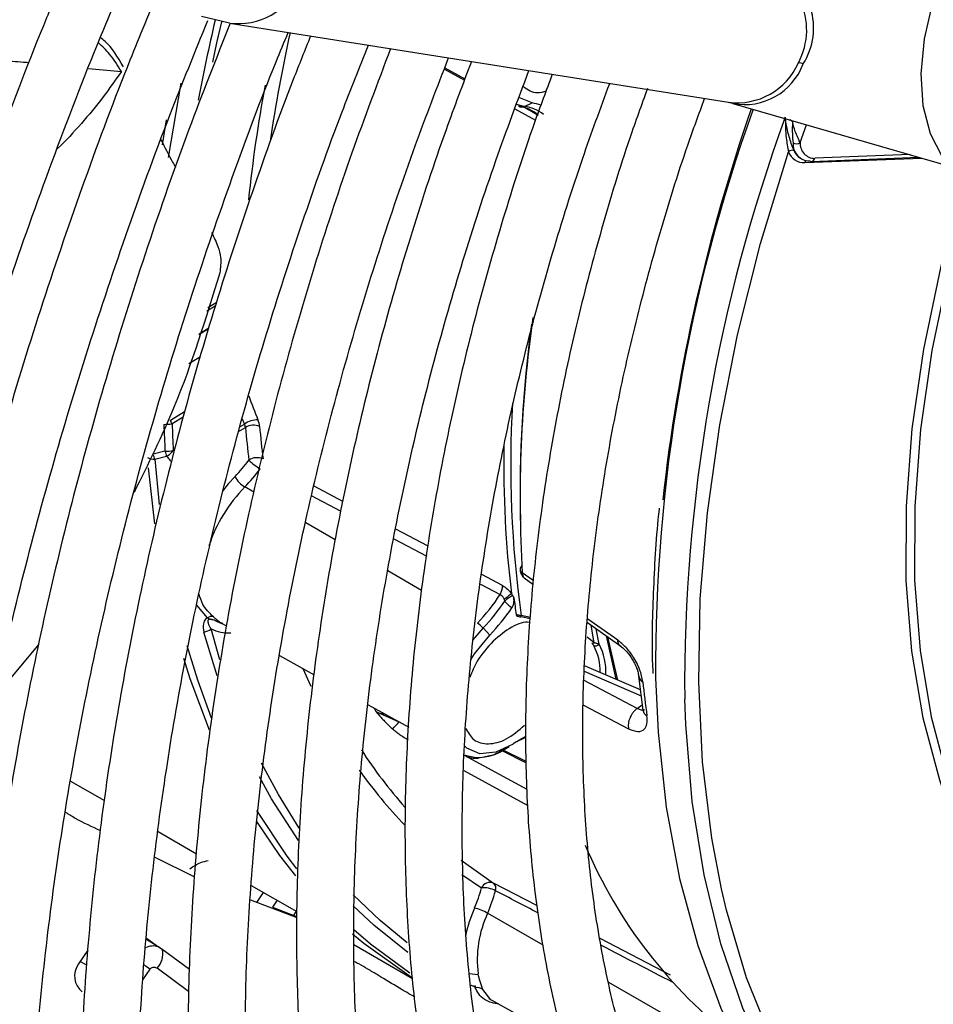
# Model space of a CAD drawing. Units: millimetres. Extents: x 5 to 414, y 3 to 291.
# Drawn here: x 182 to 183, y 36 to 38 of the extents above; entities that cross this region are included whole.
import ezdxf

# ---------------------------------------------------------------- set-up
doc = ezdxf.new("R2010")
doc.units = ezdxf.units.MM

msp = doc.modelspace()

# ---------------------------------------------------------------- linework, layer by layer
at = {"color": 7, "linetype": 'Continuous', "lineweight": 25}
for p, q in [((181.8232, 37.9382), (181.8689, 37.9269)), ((181.869, 37.9268), (182.6826, 37.7976)), ((182.2202, 37.8538), (182.253, 37.8356)), ((182.3503, 37.7908), (182.3624, 37.7964)), ((182.6825, 37.7977), (182.6892, 37.7959)), ((182.6897, 37.7958), (183.0432, 37.6935)), ((182.7999, 37.7317), (182.81, 37.761)), ((182.8006, 37.7056), (182.8018, 37.705)), ((182.818, 37.7011), (182.9934, 37.7079)), ((181.8349, 37.428), (181.8187, 37.4181)), ((181.7637, 37.2281), (181.7446, 37.2233)), ((181.7472, 37.2152), (181.7663, 37.2201)), ((181.7469, 37.1099), (181.7368, 37.201)), ((182.3495, 37.0215), (182.3637, 37.0115)), ((182.3441, 36.9587), (182.3598, 36.9551)), ((182.3599, 36.957), (182.3449, 36.9602)), ((181.8543, 36.949), (181.8573, 36.9474)), ((181.857, 36.947), (181.8645, 36.9428)), ((182.2826, 36.9398), (182.2934, 36.9282)), ((182.4529, 36.9485), (182.5074, 36.9099)), ((182.4717, 36.9134), (182.467, 36.9384)), ((182.4831, 36.9271), (182.4989, 36.8561)), ((182.4855, 36.9254), (182.5019, 36.8548)), ((181.5582, 36.9136), (181.4862, 36.8274)), ((181.9504, 36.895), (182.0071, 36.8635)), ((182.5391, 36.8387), (182.4479, 36.8782)), ((182.5363, 36.8613), (182.5431, 36.8058)), ((182.0951, 36.8146), (182.1612, 36.7779)), ((182.1455, 36.7864), (182.108, 36.803)), ((182.3171, 36.7418), (182.325, 36.7463)), ((182.3121, 36.7402), (182.3528, 36.7198)), ((181.6098, 36.69), (181.6652, 36.6581)), ((181.7526, 36.6076), (181.8153, 36.5714)), ((181.747, 36.5657), (181.8119, 36.5337)), ((182.2468, 36.5611), (182.2998, 36.5236)), ((181.9045, 36.5199), (181.9788, 36.477)), ((181.9031, 36.4961), (181.9785, 36.4675)), ((181.9786, 36.4683), (181.9396, 36.4836)), ((181.7553, 36.4182), (181.7334, 36.4314)), ((181.7492, 36.4219), (181.7336, 36.4334)), ((182.072, 36.4232), (182.1676, 36.368)), ((181.6378, 36.4143), (181.6226, 36.3917)), ((181.7598, 36.4148), (181.7526, 36.4194)), ((181.8038, 36.3827), (181.7586, 36.416)), ((182.2922, 36.335), (182.4144, 36.2671))]:
    msp.add_line(p, q, dxfattribs=at)
at = {"color": 8, "linetype": 'Continuous', "lineweight": 25}
for p, q in [((181.6388, 37.8528), (181.6926, 37.8478)), ((182.2194, 37.8518), (182.2521, 37.8334)), ((181.7895, 37.8288), (181.7687, 37.7077)), ((182.3345, 37.7871), (182.3679, 37.7684)), ((182.3368, 37.7945), (182.3503, 37.7908)), ((181.7595, 37.728), (181.7662, 37.7689)), ((182.7872, 37.7664), (182.7829, 37.7688)), ((182.8073, 37.6992), (182.9981, 37.7066)), ((182.979, 37.7121), (182.8236, 37.7061)), ((181.8457, 37.4651), (181.8318, 37.4567)), ((181.8472, 37.4702), (181.8336, 37.4619)), ((181.8193, 37.4199), (181.8354, 37.4297)), ((181.8217, 37.3824), (181.8026, 37.3708)), ((181.7725, 37.2787), (181.7958, 37.2929)), ((181.7932, 37.2838), (181.7752, 37.2729)), ((181.886, 37.2679), (181.8932, 37.2723)), ((181.8898, 37.2812), (181.8932, 37.2723)), ((181.8838, 37.2603), (181.8949, 37.267)), ((181.7472, 37.2152), (181.7544, 37.1412)), ((181.9085, 37.1612), (181.8938, 37.1699)), ((182.054, 37.1464), (182.0068, 37.1714)), ((182.0411, 37.0835), (181.9934, 37.1115)), ((182.193, 37.0731), (182.1401, 37.101)), ((182.1369, 37.0853), (182.1906, 37.0572)), ((182.1821, 37.0009), (182.127, 37.0332)), ((182.3644, 37.0174), (182.3465, 37.03)), ((182.3141, 37.0091), (182.2804, 37.0269)), ((182.2783, 37.0114), (182.3104, 36.9947)), ((181.8332, 36.9565), (181.8159, 36.9773)), ((182.5024, 36.9197), (182.4533, 36.9544)), ((181.8534, 36.8878), (181.8388, 36.9383)), ((182.2826, 36.9398), (182.2654, 36.92)), ((182.4637, 36.9158), (182.4586, 36.9444)), ((181.8487, 36.8617), (181.8273, 36.9332)), ((182.4637, 36.9158), (182.4523, 36.9247)), ((181.9886, 36.8738), (182.0017, 36.8446)), ((182.534, 36.8085), (182.4473, 36.8543)), ((182.4477, 36.8692), (182.5403, 36.8289)), ((182.4465, 36.8141), (182.52, 36.7754)), ((182.534, 36.8085), (182.5421, 36.8143)), ((182.1474, 36.7855), (182.1455, 36.7864)), ((182.3527, 36.7218), (182.3141, 36.7412)), ((182.3546, 36.6761), (182.2522, 36.732)), ((182.2511, 36.7074), (182.3557, 36.6503)), ((182.2477, 36.5377), (182.2799, 36.5158)), ((182.37, 36.4869), (182.2998, 36.5236)), ((181.9136, 36.4921), (181.9246, 36.5083)), ((181.9467, 36.4955), (181.9391, 36.4843)), ((181.9732, 36.4704), (181.978, 36.4775)), ((182.3808, 36.4225), (182.29, 36.4745)), ((182.5884, 36.3731), (182.4736, 36.433)), ((181.6253, 36.3958), (181.6356, 36.3901)), ((181.7392, 36.3831), (181.7273, 36.3656)), ((181.8023, 36.3468), (181.7511, 36.3845)), ((182.2601, 36.3763), (182.2747, 36.3746)), ((182.6718, 36.2557), (182.4875, 36.3613)), ((182.2954, 36.3333), (182.2824, 36.3499))]:
    msp.add_line(p, q, dxfattribs=at)
at = {"color": 7, "linetype": 'Continuous', "lineweight": 25, "flags": 128}
for points in [[(183.4393, 38.305), (183.4068, 38.318), (183.3664, 38.3221), (183.3224, 38.3152), (183.2763, 38.2976), (183.2295, 38.27), (183.1835, 38.2331), (183.1399, 38.1881), (183.1001, 38.1367), (183.0654, 38.0804), (183.0369, 38.021), (183.0155, 37.9606), (183.002, 37.901), (182.9968, 37.8442), (183, 37.7922), (183.0116, 37.7464), (183.0311, 37.7086), (183.058, 37.6798), (183.0727, 37.6699)], [(181.8418, 37.8632), (181.8485, 37.8943), (181.8563, 37.9286)], [(182.3624, 37.7964), (182.341, 37.8054), (182.3409, 37.8054)], [(182.6716, 36.5143), (182.6559, 36.5968), (182.6407, 36.7212), (182.6344, 36.8516), (182.6369, 36.9873), (182.6484, 37.1275), (182.6686, 37.2714), (182.6976, 37.4182), (182.735, 37.5669), (182.7808, 37.7168)], [(183.0684, 37.6725), (183.0651, 37.6618), (183.0285, 37.5272), (183.0007, 37.3945), (182.982, 37.2646), (182.9725, 37.1385), (182.9723, 37.0173), (182.9814, 36.9019), (182.9997, 36.7933), (183.027, 36.6922), (183.0314, 36.6791)], [(183.0807, 37.6652), (183.0786, 37.6583), (183.0422, 37.5246), (183.0146, 37.3926), (182.9961, 37.2635), (182.9866, 37.1382), (182.9864, 37.0177), (182.9954, 36.903), (183.0136, 36.795), (183.0368, 36.7068)], [(182.2631, 36.8887), (182.2688, 36.8978), (182.2934, 36.9282)], [(181.8362, 36.7733), (181.8049, 36.8568), (181.7944, 36.89)], [(182.564, 36.8582), (182.5683, 36.7698), (182.5814, 36.6472), (182.6029, 36.5309), (182.6326, 36.4215), (182.6703, 36.3197), (182.7158, 36.2259), (182.7689, 36.1407), (182.8293, 36.0645), (182.8966, 35.9979), (182.9705, 35.9411), (183.0123, 35.915)], [(183.0009, 35.9255), (182.9277, 35.9851), (182.8613, 36.0548), (182.802, 36.134), (182.7503, 36.2223), (182.7064, 36.3193), (182.6705, 36.4244), (182.6429, 36.537), (182.6237, 36.6565), (182.613, 36.7821), (182.6114, 36.8236)], [(182.3317, 36.7505), (182.3035, 36.737), (182.2775, 36.7347), (182.2562, 36.7439), (182.2516, 36.7481)], [(181.9773, 36.5354), (181.9513, 36.5688), (181.9134, 36.6241)], [(182.1656, 36.3696), (182.088, 36.4249), (182.0696, 36.4404)], [(181.7586, 36.416), (181.7596, 36.415), (181.7598, 36.4148)]]:
    msp.add_lwpolyline(points, dxfattribs=at)
at = {"color": 8, "linetype": 'Continuous', "lineweight": 25, "flags": 128}
for points in [[(181.878, 37.1869), (181.8668, 37.1748), (181.8573, 37.1631)], [(182.0032, 37.1552), (182.0092, 37.1521), (182.0318, 37.1402), (182.0507, 37.1304)], [(181.7993, 36.9112), (181.8165, 36.8551), (181.8389, 36.7934)], [(182.108, 36.803), (182.1064, 36.8065), (182.1052, 36.809)], [(181.9828, 36.6134), (181.9486, 36.668), (181.9211, 36.719)], [(181.9813, 36.5932), (181.9377, 36.6613), (181.9181, 36.6969)], [(181.913, 36.6422), (181.9626, 36.5677), (181.9784, 36.547)], [(182.159, 36.4259), (182.1145, 36.4624), (182.0707, 36.5044)], [(182.9962, 35.9517), (182.9243, 36.0157), (182.8597, 36.0899), (182.8026, 36.1739), (182.7534, 36.2672), (182.7124, 36.3692), (182.6798, 36.4792), (182.6716, 36.5143)], [(182.1596, 36.4102), (182.1045, 36.4547), (182.0709, 36.4863)], [(182.0715, 36.4476), (182.0989, 36.4242), (182.1631, 36.3774)]]:
    msp.add_lwpolyline(points, dxfattribs=at)
at = {"color": 8, "linetype": 'Continuous', "lineweight": 25}
for centre, radius, start, end in [((182.6957, 37.9159), 0.1147, 331.9989, 78.1613), ((182.7119, 37.9189), 0.1098, 327.6983, 66.8163), ((181.8836, 38.0346), 0.1087, 262.2954, 336.4977), ((184.6452, 37.273), 2.8761, 166.7661, 169.4243), ((184.4461, 37.363), 2.5382, 167.5281, 171.5936), ((182.6972, 37.9054), 0.1087, 262.2954, 336.4977), ((182.7091, 37.8958), 0.102, 259.2436, 339.5535), ((184.3118, 37.384), 2.4253, 169.5148, 173.9802), ((185.2544, 36.8741), 2.6905, 160.1858, 180.3374), ((185.3295, 36.8431), 2.7182, 159.9905, 180.411), ((182.8173, 37.7076), 0.00649, 276.5195, 346.4577), ((182.8132, 37.6974), 0.00611, 128.3165, 163.4585), ((184.4302, 37.1515), 2.0873, 171.8823, 183.3375), ((184.2493, 38.1952), 2.5073, 200.4652, 201.4237), ((184.0719, 37.2047), 1.7443, 176.6501, 188.0568), ((184.0314, 37.2032), 1.7151, 178.8792, 186.9356), ((181.8668, 36.9954), 0.0636, 243.872, 274.0373), ((182.5492, 36.8633), 0.013, 188.7656, 242.3793), ((182.5562, 36.8082), 0.0133, 190.1404, 241.8927), ((182.2761, 36.7995), 0.0708, 249.9723, 305.3537), ((182.7065, 37.1502), 0.7664, 215.2598, 223.9872), ((182.5005, 36.3827), 0.2527, 156.6376, 167.5749), ((181.7239, 36.4087), 0.0364, 318.4665, 9.6554), ((181.5551, 36.1332), 0.3104, 53.6327, 55.8027)]:
    msp.add_arc(centre, radius, start, end, dxfattribs=at)
at = {"color": 7, "linetype": 'Continuous', "lineweight": 25}
for centre, radius, start, end in [((182.7855, 37.7965), 0.0666, 73.2494, 80.0853), ((182.3456, 37.8005), 0.0108, 240.9226, 295.8149), ((182.3328, 37.732), 0.0595, 48.0979, 82.7839), ((182.3425, 37.7299), 0.0614, 51.1651, 82.7533), ((182.3534, 37.7285), 0.0685, 69.721, 82.4181), ((185.4692, 36.8293), 2.9112, 160.793, 173.6975), ((182.7936, 37.7419), 0.012, 243.203, 301.9919), ((182.8154, 37.7292), 0.0273, 175.6919, 269.6665), ((182.8237, 37.7299), 0.0239, 175.6919, 269.6666), ((182.7866, 37.7113), 0.00795, 65.2193, 136.6871), ((182.8058, 37.7257), 0.0266, 199.6648, 273.2682), ((182.8137, 37.7274), 0.0253, 200.4271, 239.026), ((182.8178, 37.7063), 0.00516, 239.2563, 271.9406), ((184.4129, 37.1598), 2.07, 172.3454, 181.2275), ((181.7602, 37.3875), 0.1155, 270.7941, 277.4769), ((186.1534, 37.4422), 4.3949, 182.2195, 182.7913), ((181.7484, 37.2642), 0.0281, 17.9436, 31.0176), ((186.1517, 37.4425), 4.3797, 182.2196, 182.7913), ((181.9152, 37.242), 0.0374, 89.7392, 125.8537), ((181.8751, 37.2636), 0.0201, 9.9475, 25.7009), ((181.9078, 37.247), 0.0238, 64.7126, 122.8019), ((183.4739, 37.4064), 1.5851, 185.0433, 186.987), ((183.4841, 37.4068), 1.5721, 185.0434, 186.9868), ((181.7613, 37.3365), 0.1084, 271.2655, 278.3885), ((181.7523, 37.2472), 0.0306, 302.184, 324.0804), ((181.7457, 37.2371), 0.0219, 242.0932, 273.9878), ((181.7535, 37.2453), 0.0283, 297.1377, 302.3374), ((181.7093, 37.3527), 0.2365, 315.5009, 323.9649), ((181.9138, 37.1945), 0.0232, 65.0194, 124.6954), ((181.9636, 37.2765), 0.089, 224.9664, 239.8681), ((181.7064, 37.3541), 0.2628, 315.5009, 323.9649), ((181.9149, 37.2053), 0.0412, 206.4461, 239.2176), ((182.0742, 36.9944), 0.2517, 135.7962, 161.5952), ((182.3493, 37.0357), 0.00637, 114.1206, 243.7133), ((182.2902, 37.0075), 0.0239, 327.5096, 3.8617), ((182.072, 37.1446), 0.2816, 315.5973, 327.8373), ((182.0773, 37.1411), 0.2875, 315.5705, 326.7988), ((181.4777, 38.0549), 1.3585, 308.1416, 308.7973), ((182.3743, 36.9175), 0.087, 120.1121, 130.5016), ((183.7944, 37.1775), 1.4737, 187.3433, 188.4284), ((182.0758, 37.1416), 0.3047, 315.5592, 326.3555), ((181.8396, 36.9471), 0.0114, 73.9502, 124.4299), ((182.3408, 36.9601), 0.00402, 328.0398, 1.231), ((181.8244, 36.9552), 0.0222, 277.628, 310.5513), ((182.2505, 36.9104), 0.0435, 42.4633, 58.5558), ((182.4609, 36.9202), 0.00518, 256.8829, 302.2688), ((182.4658, 36.918), 0.00748, 247.748, 321.9662), ((182.3906, 36.8708), 0.0828, 357.4711, 29.1216), ((182.394, 36.8704), 0.0888, 355.4008, 28.9669), ((184.0917, 37.0127), 1.5569, 185.9325, 187.9835), ((181.9276, 36.9744), 0.2878, 316.127, 319.2214), ((182.4308, 36.6022), 0.1784, 116.0417, 123.7331), ((182.4078, 36.6254), 0.1467, 112.1701, 118.5387), ((182.7353, 37.1626), 0.7759, 212.9187, 221.5914), ((183.1776, 36.8935), 0.7909, 202.9071, 232.315), ((182.294, 36.5089), 0.0158, 68.6064, 153.8354), ((182.2833, 36.4764), 0.0396, 60.8766, 95.0251), ((182.2918, 36.5152), 0.0116, 338.8354, 46.4672), ((182.054, 36.5753), 0.2336, 336.7172, 345.2529), ((182.0517, 36.577), 0.2595, 336.7172, 345.2529), ((182.2499, 36.4046), 0.0805, 60.1658, 76.6566), ((182.4522, 36.3983), 0.1792, 154.8532, 187.3261), ((181.6499, 36.3721), 0.0336, 144.3835, 231.1001), ((182.2726, 36.336), 0.017, 54.9436, 100.09)]:
    msp.add_arc(centre, radius, start, end, dxfattribs=at)
at = {"color": 8, "linetype": 'Continuous', "lineweight": 25}
for centre, major_axis, ratio, start_param, end_param in [((181.9314, 37.9255), (2.4033, -1.3385), 0.031055, 1.403521, 1.412977), ((182.2287, 36.5485), (2.3809, -1.2293), 0.00022, 1.51069, 1.539854), ((181.7342, 36.3822), (0.0206, 0.0362), 0.67059, 0.095337, 0.773713), ((182.2287, 36.5485), (2.3809, -1.2293), 0.00022, 1.417858, 1.466934)]:
    msp.add_ellipse(centre, major_axis=major_axis, ratio=ratio, start_param=start_param, end_param=end_param, dxfattribs=at)
at = {"color": 7, "linetype": 'Continuous', "lineweight": 25}
for centre, major_axis, ratio, start_param, end_param in [((181.9002, 37.2797), (-0.0136, 0.0236), 0.498249, 3.961004, 4.419614), ((182.3929, 37.2247), (0.0441, 0.2485), 0.258486, 2.818751, 2.861377), ((181.7342, 36.3822), (0.0206, 0.0362), 0.67059, 6.164451, 6.378522)]:
    msp.add_ellipse(centre, major_axis=major_axis, ratio=ratio, start_param=start_param, end_param=end_param, dxfattribs=at)
for points, knots in [([(181.601, 38.0076), (181.5908, 37.9835), (181.5516, 37.8912), (181.49, 37.7297), (181.4165, 37.5236), (181.35, 37.3176), (181.2904, 37.1121), (181.2377, 36.9075), (181.1922, 36.7043), (181.1537, 36.5029), (181.1234, 36.3041), (181.1055, 36.1687), (181.0998, 36.1008), (181.0995, 36.0972)], [0, 0, 0, 0, 0.037516, 0.14376, 0.250012, 0.356273, 0.462543, 0.568824, 0.675117, 0.781423, 0.887743, 0.994076, 1, 1, 1, 1]), ([(181.1972, 36.1323), (181.2038, 36.1897), (181.2179, 36.3115), (181.2484, 36.5011), (181.2866, 36.6998), (181.3321, 36.9005), (181.3846, 37.1027), (181.4441, 37.3059), (181.5103, 37.5097), (181.5836, 37.7136), (181.6438, 37.8704), (181.6815, 37.9588), (181.6904, 37.9797)], [0, 0, 0, 0, 0.09698, 0.205616, 0.314264, 0.422925, 0.531597, 0.640281, 0.748976, 0.85768, 0.966393, 1, 1, 1, 1]), ([(181.7458, 37.9623), (181.7296, 37.9229), (181.6862, 37.8175), (181.6229, 37.6453), (181.5554, 37.4465), (181.4949, 37.2479), (181.4413, 37.05), (181.3948, 36.8534), (181.3555, 36.6584), (181.3236, 36.4657), (181.2994, 36.2834), (181.2896, 36.1672), (181.285, 36.1131)], [0, 0, 0, 0, 0.0631054, 0.1686936, 0.2742905, 0.3798976, 0.4855163, 0.5911478, 0.6967932, 0.8024534, 0.908129, 1, 1, 1, 1]), ([(181.9438, 34.012), (181.9329, 34.0228), (181.8922, 34.063), (181.8279, 34.1414), (181.7511, 34.247), (181.6812, 34.361), (181.6178, 34.4825), (181.5612, 34.6114), (181.5115, 34.7473), (181.4688, 34.89), (181.4331, 35.039), (181.4047, 35.1941), (181.3835, 35.3549), (181.3696, 35.5211), (181.3631, 35.6922), (181.364, 35.8678), (181.3722, 36.0475), (181.3879, 36.2309), (181.4108, 36.4176), (181.4411, 36.607), (181.4785, 36.7988), (181.5232, 36.9925), (181.5748, 37.1876), (181.6334, 37.3837), (181.6989, 37.5802), (181.7652, 37.7629), (181.8127, 37.8797), (181.8336, 37.9311)], [0, 0, 0, 0, 0.015259, 0.056967, 0.098613, 0.140196, 0.181718, 0.223187, 0.264612, 0.306001, 0.347363, 0.388707, 0.430038, 0.471361, 0.512682, 0.554001, 0.595323, 0.636647, 0.677975, 0.719309, 0.760647, 0.801991, 0.84334, 0.884694, 0.926052, 0.967415, 1, 1, 1, 1]), ([(181.8699, 37.9267), (181.8471, 37.8688), (181.7992, 37.7473), (181.7343, 37.5616), (181.6735, 37.3703), (181.6198, 37.1797), (181.5731, 36.99), (181.5336, 36.802), (181.5013, 36.6159), (181.4764, 36.4324), (181.4589, 36.2517), (181.4488, 36.0745), (181.4463, 35.9011), (181.4513, 35.7319), (181.4638, 35.5675), (181.4838, 35.4082), (181.5113, 35.2544), (181.5461, 35.1065), (181.5884, 34.965), (181.6378, 34.8302), (181.6943, 34.7024), (181.7578, 34.582), (181.8281, 34.4694), (181.9049, 34.3648), (181.9881, 34.2685), (182.0774, 34.1807), (182.1726, 34.1017), (182.2734, 34.0318), (182.3769, 33.9715), (182.4492, 33.9394), (182.4842, 33.9238)], [0, 0, 0, 0, 0.032735, 0.06871, 0.10469, 0.140673, 0.176662, 0.212656, 0.248655, 0.28466, 0.320671, 0.356688, 0.39271, 0.428737, 0.464767, 0.500797, 0.536824, 0.572843, 0.608848, 0.644833, 0.68079, 0.71671, 0.752585, 0.788407, 0.824173, 0.859883, 0.89554, 0.931156, 0.966745, 1, 1, 1, 1]), ([(182.0426, 34.3515), (182.0307, 34.3641), (181.9911, 34.4062), (181.9302, 34.4868), (181.8599, 34.5925), (181.7966, 34.7065), (181.7399, 34.8278), (181.69, 34.9563), (181.6471, 35.0916), (181.6112, 35.2334), (181.5826, 35.3814), (181.5611, 35.5351), (181.547, 35.6941), (181.5402, 35.8582), (181.5408, 36.0268), (181.5487, 36.1996), (181.564, 36.376), (181.5867, 36.5557), (181.6166, 36.7381), (181.6538, 36.9228), (181.698, 37.1093), (181.7493, 37.2972), (181.8074, 37.4859), (181.8727, 37.6748), (181.9253, 37.8169), (181.9581, 37.8956), (181.9648, 37.9116)], [0, 0, 0, 0, 0.018981, 0.063393, 0.107729, 0.15199, 0.196184, 0.24032, 0.28441, 0.328465, 0.372496, 0.416509, 0.460514, 0.504513, 0.548512, 0.592512, 0.636516, 0.680525, 0.72454, 0.768561, 0.812589, 0.856622, 0.900661, 0.944706, 0.988754, 1, 1, 1, 1]), ([(182.0012, 37.9058), (181.9917, 37.8821), (181.9575, 37.7975), (181.9054, 37.6512), (181.8452, 37.4677), (181.7923, 37.2846), (181.7462, 37.1025), (181.7074, 36.9218), (181.6757, 36.7431), (181.6515, 36.5669), (181.6346, 36.3935), (181.6252, 36.2236), (181.6233, 36.0575), (181.629, 35.8957), (181.6422, 35.7386), (181.6629, 35.5868), (181.6911, 35.4405), (181.7266, 35.3003), (181.7695, 35.1666), (181.8196, 35.0397), (181.8767, 34.9199), (181.9407, 34.8077), (182.0114, 34.7035), (182.0886, 34.6073), (182.172, 34.5197), (182.2614, 34.4407), (182.3563, 34.3704), (182.4572, 34.3102), (182.529, 34.2724), (182.5684, 34.2573), (182.571, 34.2563)], [0, 0, 0, 0, 0.014731, 0.052594, 0.09046, 0.128332, 0.166209, 0.204092, 0.241982, 0.279879, 0.317783, 0.355694, 0.393611, 0.431534, 0.46946, 0.507386, 0.545307, 0.583217, 0.621108, 0.658973, 0.6968, 0.734579, 0.7723, 0.809956, 0.847544, 0.885067, 0.922535, 0.959965, 0.997379, 1, 1, 1, 1]), ([(181.6958, 37.8556), (181.6866, 37.8713), (181.6754, 37.8904), (181.6609, 37.901), (181.6584, 37.9029)], [0, 0, 0, 0, 0.822509, 1, 1, 1, 1]), ([(182.1773, 34.6508), (182.1523, 34.6796), (182.1018, 34.738), (182.0333, 34.8363), (181.9703, 34.9427), (181.9141, 35.0568), (181.8647, 35.178), (181.8222, 35.3062), (181.7867, 35.441), (181.7584, 35.5819), (181.7373, 35.7287), (181.7235, 35.8808), (181.717, 36.038), (181.7179, 36.1997), (181.7261, 36.3655), (181.7418, 36.535), (181.7647, 36.7076), (181.7949, 36.8829), (181.8323, 37.0603), (181.8768, 37.2395), (181.9282, 37.4198), (181.9867, 37.6007), (182.0424, 37.758), (182.0811, 37.8545), (182.0957, 37.8908)], [0, 0, 0, 0, 0.045515, 0.092181, 0.138756, 0.185247, 0.231664, 0.278023, 0.324337, 0.37062, 0.416881, 0.46313, 0.509374, 0.555617, 0.601861, 0.64811, 0.694365, 0.740627, 0.786896, 0.833173, 0.879457, 0.925748, 0.972045, 1, 1, 1, 1]), ([(182.1316, 37.8851), (182.1102, 37.8284), (182.0667, 37.7133), (182.0095, 37.5396), (181.958, 37.3645), (181.9137, 37.1904), (181.8765, 37.0177), (181.8465, 36.847), (181.8239, 36.6788), (181.8087, 36.5135), (181.8011, 36.3516), (181.8009, 36.1937), (181.8083, 36.0402), (181.8232, 35.8916), (181.8457, 35.7483), (181.8755, 35.6107), (181.9128, 35.4794), (181.9574, 35.3547), (182.009, 35.2371), (182.0677, 35.1268), (182.1331, 35.0243), (182.2051, 34.9299), (182.2834, 34.8439), (182.3677, 34.7666), (182.4576, 34.6979), (182.5536, 34.6393), (182.6206, 34.6031), (182.6568, 34.5891), (182.6578, 34.5887)], [0, 0, 0, 0, 0.038912, 0.078992, 0.119078, 0.159171, 0.199271, 0.239379, 0.279496, 0.319622, 0.359756, 0.399897, 0.440045, 0.480196, 0.520345, 0.560486, 0.60061, 0.640708, 0.680766, 0.720771, 0.760712, 0.800576, 0.840358, 0.88006, 0.919692, 0.959274, 0.998832, 1, 1, 1, 1]), ([(182.3147, 34.9505), (182.2995, 34.9671), (182.2591, 35.011), (182.2005, 35.0915), (182.1386, 35.1907), (182.0835, 35.2979), (182.0352, 35.4122), (181.9937, 35.5336), (181.9593, 35.6615), (181.932, 35.7957), (181.9119, 35.9357), (181.8991, 36.0811), (181.8936, 36.2314), (181.8955, 36.3863), (181.9047, 36.5452), (181.9213, 36.7077), (181.9452, 36.8731), (181.9764, 37.0412), (182.0147, 37.2112), (182.06, 37.3827), (182.1124, 37.5551), (182.1674, 37.7178), (182.208, 37.8227), (182.2263, 37.8701)], [0, 0, 0, 0, 0.030093, 0.079445, 0.128685, 0.177819, 0.226861, 0.275827, 0.324737, 0.373606, 0.42245, 0.471278, 0.5201, 0.568921, 0.617745, 0.666574, 0.715411, 0.764257, 0.813112, 0.861976, 0.910848, 0.959728, 1, 1, 1, 1]), ([(182.2636, 37.8642), (182.2495, 37.827), (182.2144, 37.7344), (182.1657, 37.5858), (182.1169, 37.4194), (182.0754, 37.2538), (182.041, 37.0898), (182.0139, 36.9277), (181.9941, 36.7683), (181.9818, 36.6119), (181.977, 36.4591), (181.9798, 36.3104), (181.9901, 36.1664), (182.008, 36.0274), (182.0333, 35.8939), (182.0661, 35.7665), (182.1062, 35.6456), (182.1535, 35.5316), (182.2079, 35.4248), (182.2691, 35.3258), (182.3369, 35.2348), (182.411, 35.1522), (182.4911, 35.0782), (182.5772, 35.0134), (182.6615, 34.9606), (182.7194, 34.9338), (182.7449, 34.922)], [0, 0, 0, 0, 0.028567, 0.071299, 0.114037, 0.156784, 0.19954, 0.242306, 0.285083, 0.327871, 0.370669, 0.413476, 0.45629, 0.499105, 0.541914, 0.584707, 0.627473, 0.670195, 0.712858, 0.755443, 0.797937, 0.84033, 0.882623, 0.92483, 0.966975, 1, 1, 1, 1]), ([(182.4763, 35.223), (182.4599, 35.2397), (182.4191, 35.2814), (182.3608, 35.3578), (182.3008, 35.4504), (182.2476, 35.551), (182.2011, 35.6588), (182.1615, 35.7736), (182.1288, 35.8951), (182.1033, 36.0227), (182.085, 36.1561), (182.074, 36.2949), (182.0703, 36.4386), (182.074, 36.5867), (182.085, 36.7387), (182.1034, 36.8941), (182.129, 37.0523), (182.1618, 37.2128), (182.2017, 37.3751), (182.2487, 37.5385), (182.3001, 37.6968), (182.339, 37.8004), (182.3574, 37.8493)], [0, 0, 0, 0, 0.0346477, 0.0862617, 0.1377397, 0.1890851, 0.2403141, 0.291449, 0.3425134, 0.3935288, 0.444513, 0.4954803, 0.5464409, 0.5974009, 0.6483652, 0.6993374, 0.7503195, 0.8013125, 0.8523163, 0.9033307, 0.9543546, 1, 1, 1, 1]), ([(182.3954, 37.8432), (182.3856, 37.817), (182.3561, 37.7382), (182.3141, 37.6066), (182.2693, 37.4492), (182.2319, 37.2929), (182.2016, 37.1382), (182.1787, 36.9858), (182.1631, 36.8361), (182.1551, 36.6898), (182.1546, 36.5473), (182.1617, 36.4092), (182.1764, 36.2759), (182.1985, 36.1481), (182.2282, 36.0263), (182.2652, 35.9107), (182.3094, 35.8021), (182.3608, 35.7007), (182.419, 35.6071), (182.4837, 35.5215), (182.5549, 35.4443), (182.6319, 35.3757), (182.7149, 35.3167), (182.7818, 35.2765), (182.8224, 35.259), (182.8318, 35.255)], [0, 0, 0, 0, 0.022971, 0.068945, 0.114928, 0.160921, 0.206927, 0.252946, 0.298979, 0.345026, 0.391085, 0.437154, 0.483229, 0.529299, 0.575353, 0.621375, 0.667345, 0.713242, 0.759041, 0.804724, 0.850279, 0.89571, 0.941036, 0.986294, 1, 1, 1, 1]), ([(182.6055, 35.5299), (182.5963, 35.539), (182.5637, 35.5711), (182.514, 35.635), (182.4566, 35.7213), (182.4062, 35.8158), (182.3623, 35.9175), (182.3254, 36.0262), (182.2955, 36.1415), (182.2727, 36.2629), (182.2571, 36.39), (182.2488, 36.5224), (182.2478, 36.6595), (182.2541, 36.8008), (182.2678, 36.9459), (182.2888, 37.094), (182.317, 37.2447), (182.3524, 37.3974), (182.3949, 37.5514), (182.4401, 37.6953), (182.4741, 37.7877), (182.4891, 37.8284)], [0, 0, 0, 0, 0.021935, 0.077574, 0.13304, 0.188333, 0.243476, 0.298498, 0.353432, 0.408305, 0.463142, 0.517961, 0.572774, 0.627588, 0.68241, 0.737243, 0.792089, 0.84695, 0.901824, 0.95671, 1, 1, 1, 1]), ([(182.5506, 37.8199), (182.5408, 37.7929), (182.5131, 37.7165), (182.475, 37.5906), (182.4358, 37.4431), (182.4041, 37.297), (182.3796, 37.1527), (182.3624, 37.0111), (182.3528, 36.8725), (182.3507, 36.7376), (182.3562, 36.607), (182.3693, 36.4812), (182.3899, 36.3608), (182.418, 36.2462), (182.4536, 36.1381), (182.4963, 36.0368), (182.5462, 35.943), (182.6028, 35.8569), (182.666, 35.7791), (182.7353, 35.7098), (182.8108, 35.6497), (182.8767, 35.6061), (182.9192, 35.586), (182.9329, 35.5795)], [0, 0, 0, 0, 0.02737, 0.077444, 0.1275311, 0.1776335, 0.2277527, 0.2778899, 0.3280455, 0.3782183, 0.4284056, 0.4786017, 0.5287936, 0.5789648, 0.6290937, 0.6791526, 0.7291099, 0.778934, 0.8286001, 0.8780989, 0.927443, 0.9766703, 1, 1, 1, 1]), ([(182.7422, 35.8369), (182.7414, 35.8377), (182.7186, 35.86), (182.6794, 35.9116), (182.6255, 35.992), (182.5788, 36.081), (182.5387, 36.1771), (182.5055, 36.2801), (182.4794, 36.3896), (182.4603, 36.5051), (182.4485, 36.6261), (182.444, 36.7522), (182.4467, 36.8828), (182.4569, 37.0173), (182.4743, 37.1552), (182.499, 37.2958), (182.5308, 37.4385), (182.5699, 37.5827), (182.6075, 37.7047), (182.6346, 37.7784), (182.6439, 37.8038)], [0, 0, 0, 0, 0.002428, 0.063638, 0.124616, 0.185363, 0.245911, 0.306302, 0.366582, 0.426792, 0.486962, 0.547114, 0.607264, 0.66742, 0.727588, 0.787774, 0.847978, 0.908201, 0.96844, 1, 1, 1, 1]), ([(182.7754, 37.7732), (182.7756, 37.7616), (182.776, 37.741), (182.7793, 37.7241), (182.7808, 37.7168)], [0, 0, 0, 0, 0.5660329, 1, 1, 1, 1]), ([(182.7853, 37.7304), (182.7829, 37.7375), (182.7784, 37.7511), (182.7764, 37.7661), (182.7754, 37.7732)], [0, 0, 0, 0, 0.524654, 1, 1, 1, 1]), ([(182.7872, 37.7664), (182.787, 37.7592), (182.7866, 37.7466), (182.7877, 37.7359), (182.7881, 37.7312)], [0, 0, 0, 0, 0.564739, 1, 1, 1, 1]), ([(182.7999, 37.7317), (182.7989, 37.7338), (182.7967, 37.7382), (182.7913, 37.7498), (182.7888, 37.7599), (182.7872, 37.7664)], [0, 0, 0, 0, 0.232922, 0.507858, 1, 1, 1, 1]), ([(181.7571, 37.7365), (181.7633, 37.7242), (181.771, 37.7089), (181.7793, 37.694), (181.7809, 37.6912)], [0, 0, 0, 0, 0.809982, 1, 1, 1, 1]), ([(182.7899, 37.7185), (182.7895, 37.7196), (182.7887, 37.7215), (182.7875, 37.7245), (182.7864, 37.7273), (182.7857, 37.7294), (182.7853, 37.7304)], [0, 0, 0, 0, 0.318985, 0.535535, 0.762122, 1, 1, 1, 1]), ([(181.8396, 37.5852), (181.8434, 37.5775), (181.85, 37.5644), (181.856, 37.5416), (181.8542, 37.5277), (181.8531, 37.5194)], [0, 0, 0, 0, 0.358128, 0.617128, 1, 1, 1, 1]), ([(181.8531, 37.5194), (181.8301, 37.4445), (181.7903, 37.3156), (181.736, 37.2065), (181.7132, 37.1608)], [0, 0, 0, 0, 0.581351, 1, 1, 1, 1]), ([(182.57, 37.1354), (182.5699, 37.1348), (182.5643, 37.0902), (182.5604, 37.0048), (182.557, 36.9152), (182.5593, 36.8703), (182.5596, 36.8654)], [0, 0, 0, 0, 0.007185, 0.474808, 0.942504, 1, 1, 1, 1]), ([(182.3431, 37.0339), (182.3432, 37.0329), (182.3435, 37.0304), (182.3451, 37.0269), (182.3472, 37.0237), (182.3489, 37.0222), (182.3496, 37.0216)], [0, 0, 0, 0, 0.197621, 0.497485, 0.802061, 1, 1, 1, 1]), ([(182.3141, 37.0091), (182.317, 37.0073), (182.3222, 37.004), (182.3268, 36.9986), (182.3289, 36.9961)], [0, 0, 0, 0, 0.547152, 1, 1, 1, 1]), ([(182.3104, 36.9947), (182.3113, 36.9941), (182.3128, 36.9932), (182.3145, 36.991), (182.3157, 36.9889), (182.3164, 36.9873), (182.3167, 36.9865)], [0, 0, 0, 0, 0.322212, 0.538561, 0.764373, 1, 1, 1, 1]), ([(182.3167, 36.9865), (182.3169, 36.9859), (182.3173, 36.985), (182.3177, 36.984), (182.3179, 36.9836)], [0, 0, 0, 0, 0.565275, 1, 1, 1, 1]), ([(182.3179, 36.9836), (182.3191, 36.9821), (182.321, 36.9797), (182.3241, 36.9768), (182.3267, 36.9746), (182.3286, 36.9734), (182.3295, 36.9728)], [0, 0, 0, 0, 0.361187, 0.583925, 0.796748, 1, 1, 1, 1]), ([(182.3289, 36.9961), (182.3292, 36.9955), (182.3299, 36.9944), (182.3304, 36.9932), (182.3307, 36.9927)], [0, 0, 0, 0, 0.55855, 1, 1, 1, 1]), ([(182.3295, 36.9728), (182.3302, 36.9739), (182.3316, 36.9764), (182.3333, 36.9823), (182.333, 36.9863), (182.3328, 36.9891)], [0, 0, 0, 0, 0.211999, 0.437202, 1, 1, 1, 1]), ([(181.8332, 36.9565), (181.832, 36.9558), (181.8296, 36.9543), (181.8275, 36.9508), (181.8253, 36.9437), (181.8265, 36.9377), (181.8273, 36.9332)], [0, 0, 0, 0, 0.124105, 0.273163, 0.450892, 1, 1, 1, 1]), ([(182.3449, 36.9602), (182.3439, 36.9602), (182.3423, 36.9603), (182.3401, 36.9606), (182.3383, 36.961), (182.3371, 36.9613), (182.3366, 36.9615)], [0, 0, 0, 0, 0.341231, 0.561304, 0.780848, 1, 1, 1, 1]), ([(182.3366, 36.9615), (182.3367, 36.9609), (182.337, 36.9598), (182.3378, 36.9594), (182.3382, 36.9591)], [0, 0, 0, 0, 0.499903, 1, 1, 1, 1]), ([(182.3377, 36.9593), (182.3388, 36.959), (182.3409, 36.9584), (182.3431, 36.9581), (182.3442, 36.958)], [0, 0, 0, 0, 0.506234, 1, 1, 1, 1]), ([(182.5432, 36.8518), (182.5419, 36.8585), (182.5392, 36.8718), (182.5284, 36.8924), (182.5156, 36.909), (182.5068, 36.9161), (182.5024, 36.9197)], [0, 0, 0, 0, 0.281888, 0.562032, 0.782111, 1, 1, 1, 1]), ([(182.4598, 36.9152), (182.4602, 36.9147), (182.4609, 36.9139), (182.4617, 36.9129), (182.4624, 36.912), (182.4628, 36.9114), (182.4629, 36.9111)], [0, 0, 0, 0, 0.325094, 0.545802, 0.77128, 1, 1, 1, 1]), ([(182.4717, 36.9134), (182.4709, 36.9137), (182.4696, 36.914), (182.4674, 36.9147), (182.4656, 36.9152), (182.4643, 36.9156), (182.4637, 36.9158)], [0, 0, 0, 0, 0.374141, 0.594972, 0.802859, 1, 1, 1, 1]), ([(182.506, 36.9109), (182.5089, 36.9085), (182.5152, 36.9035), (182.5231, 36.8935), (182.5287, 36.8841), (182.5324, 36.8763), (182.5352, 36.8683), (182.536, 36.8637), (182.5363, 36.8613)], [0, 0, 0, 0, 0.202062, 0.437481, 0.567797, 0.705501, 0.84987, 1, 1, 1, 1]), ([(182.108, 36.803), (182.1107, 36.7999), (182.1152, 36.7948), (182.1219, 36.7875), (182.1281, 36.7812), (182.1327, 36.777), (182.135, 36.7749)], [0, 0, 0, 0, 0.324324, 0.541495, 0.76679, 1, 1, 1, 1]), ([(182.52, 36.7754), (182.5253, 36.7733), (182.5358, 36.7691), (182.5458, 36.7733), (182.5507, 36.7828), (182.5502, 36.7919), (182.5499, 36.7964)], [0, 0, 0, 0, 0.277129, 0.554854, 0.777138, 1, 1, 1, 1]), ([(182.1607, 36.7567), (182.1578, 36.7584), (182.153, 36.7612), (182.1461, 36.766), (182.1404, 36.7703), (182.1368, 36.7734), (182.135, 36.7749)], [0, 0, 0, 0, 0.349242, 0.572749, 0.789541, 1, 1, 1, 1]), ([(182.2858, 36.7303), (182.2893, 36.7307), (182.3001, 36.7321), (182.3108, 36.7387), (182.3181, 36.7432)], [0, 0, 0, 0, 0.3212334, 1, 1, 1, 1]), ([(182.2562, 36.7298), (182.2607, 36.7286), (182.2701, 36.726), (182.2804, 36.7288), (182.2858, 36.7303)], [0, 0, 0, 0, 0.4755584, 1, 1, 1, 1]), ([(181.6015, 36.6393), (181.6068, 36.636), (181.6249, 36.6245), (181.6445, 36.6156), (181.6585, 36.6093)], [0, 0, 0, 0, 0.287139, 1, 1, 1, 1]), ([(186.729, 36.4524), (186.7094, 36.4167), (186.6555, 36.318), (186.5612, 36.1596), (186.4468, 35.9772), (186.3275, 35.7989), (186.2037, 35.6248), (186.0758, 35.4554), (185.9441, 35.291), (185.8087, 35.1322), (185.6702, 34.9792), (185.5289, 34.8325), (185.3849, 34.6923), (185.2389, 34.559), (185.091, 34.433), (184.9416, 34.3145), (184.7911, 34.2038), (184.6399, 34.1012), (184.4883, 34.0069), (184.3368, 33.9211), (184.1856, 33.844), (184.0351, 33.7758), (183.8857, 33.7167), (183.7378, 33.6667), (183.5917, 33.626), (183.4478, 33.5947), (183.3063, 33.5727), (183.1678, 33.5606), (183.055, 33.557), (182.9898, 33.5609), (182.9685, 33.5621)], [0, 0, 0, 0, 0.020952, 0.057941, 0.094931, 0.131919, 0.168906, 0.205891, 0.242873, 0.279853, 0.316829, 0.3538, 0.390768, 0.42773, 0.464687, 0.501639, 0.538585, 0.575526, 0.612461, 0.649392, 0.68632, 0.723246, 0.760172, 0.797101, 0.834038, 0.870987, 0.907954, 0.944948, 0.981976, 1, 1, 1, 1]), ([(182.9454, 33.469), (182.9479, 33.4687), (182.9952, 33.4643), (183.0907, 33.4648), (183.2317, 33.471), (183.376, 33.488), (183.5228, 33.5144), (183.6719, 33.5504), (183.8228, 33.5958), (183.9752, 33.6506), (184.1287, 33.7147), (184.2829, 33.7878), (184.4376, 33.8699), (184.5923, 33.9606), (184.7466, 34.0598), (184.9003, 34.1672), (185.0529, 34.2826), (185.2041, 34.4057), (185.3535, 34.5362), (185.5009, 34.6739), (185.6458, 34.8182), (185.788, 34.9691), (185.927, 35.126), (186.0626, 35.2886), (186.1945, 35.4566), (186.3224, 35.6295), (186.4459, 35.8069), (186.5649, 35.9885), (186.6786, 36.1739), (186.7627, 36.3173), (186.8069, 36.3997), (186.8168, 36.4182)], [0, 0, 0, 0, 0.00202, 0.038401, 0.074831, 0.111306, 0.14782, 0.184367, 0.220939, 0.25753, 0.294134, 0.330746, 0.367362, 0.403979, 0.440595, 0.477207, 0.513817, 0.550421, 0.587022, 0.623618, 0.660209, 0.696797, 0.733381, 0.769961, 0.806539, 0.843114, 0.879688, 0.91626, 0.952831, 0.989402, 1, 1, 1, 1]), ([(181.7392, 36.3831), (181.7397, 36.3838), (181.7408, 36.385), (181.743, 36.3861), (181.7456, 36.3866), (181.7485, 36.3861), (181.7502, 36.3851), (181.7511, 36.3845)], [0, 0, 0, 0, 0.173051, 0.35081, 0.535952, 0.764373, 1, 1, 1, 1]), ([(182.2824, 36.3499), (182.2807, 36.3541), (182.2777, 36.3615), (182.2755, 36.3712), (182.2745, 36.3755)], [0, 0, 0, 0, 0.563948, 1, 1, 1, 1]), ([(182.2697, 36.3528), (182.2696, 36.353), (182.2696, 36.3533), (182.2695, 36.354), (182.2696, 36.3549), (182.2703, 36.3556), (182.2705, 36.3559)], [0, 0, 0, 0, 0.249768, 0.398886, 0.722154, 1, 1, 1, 1]), ([(186.9524, 36.3656), (186.9309, 36.326), (186.8737, 36.2211), (186.775, 36.0539), (186.6571, 35.8643), (186.5342, 35.6786), (186.4068, 35.497), (186.2752, 35.3201), (186.1397, 35.1481), (186.0005, 34.9815), (185.858, 34.8206), (185.7125, 34.6658), (185.5643, 34.5175), (185.4138, 34.3759), (185.2612, 34.2414), (185.1071, 34.1143), (184.9516, 33.9948), (184.7951, 33.8833), (184.6381, 33.7799), (184.4808, 33.6849), (184.3236, 33.5984), (184.1669, 33.5208), (184.011, 33.4521), (183.8562, 33.3924), (183.703, 33.342), (183.5516, 33.3008), (183.4024, 33.2691), (183.2556, 33.2466), (183.1118, 33.2341), (182.9888, 33.2301), (182.9153, 33.2342), (182.8873, 33.2358)], [0, 0, 0, 0, 0.021454, 0.056913, 0.092373, 0.127831, 0.163289, 0.198745, 0.234199, 0.26965, 0.305099, 0.340544, 0.375986, 0.411423, 0.446857, 0.482285, 0.517709, 0.553128, 0.588542, 0.623952, 0.659359, 0.694763, 0.730166, 0.76557, 0.800977, 0.836391, 0.871816, 0.907258, 0.942723, 0.978217, 1, 1, 1, 1])]:
    msp.add_open_spline(points, degree=3, knots=knots, dxfattribs=at)
at = {"color": 8, "linetype": 'Continuous', "lineweight": 25}
for points, knots in [([(181.6926, 37.8478), (181.6865, 37.8577), (181.6755, 37.8755), (181.6614, 37.8889), (181.6552, 37.8948)], [0, 0, 0, 0, 0.557108, 1, 1, 1, 1]), ([(181.4114, 37.8639), (181.418, 37.8635), (181.4272, 37.8631), (181.4391, 37.8627), (181.4468, 37.8625), (181.4522, 37.8625), (181.4614, 37.8625), (181.4731, 37.8628), (181.49, 37.8636), (181.512, 37.8653), (181.53, 37.8635), (181.5423, 37.8623)], [0, 0, 0, 0, 0.163259, 0.225628, 0.287634, 0.349213, 0.35382, 0.507863, 0.62608, 0.74384, 1, 1, 1, 1]), ([(181.6926, 37.8478), (181.6827, 37.8337), (181.662, 37.804), (181.6271, 37.7622), (181.6017, 37.7341), (181.5877, 37.7215), (181.5874, 37.7212)], [0, 0, 0, 0, 0.303408, 0.639987, 0.993036, 1, 1, 1, 1]), ([(182.3852, 37.8155), (182.3805, 37.8142), (182.3659, 37.8102), (182.3556, 37.8176), (182.3487, 37.8226)], [0, 0, 0, 0, 0.322632, 1, 1, 1, 1]), ([(181.7664, 37.2201), (181.7681, 37.218), (181.7708, 37.2146), (181.7736, 37.2114), (181.7746, 37.2102)], [0, 0, 0, 0, 0.638535, 1, 1, 1, 1]), ([(182.3465, 37.03), (182.3467, 37.0282), (182.3472, 37.0247), (182.3489, 37.0217), (182.3504, 37.021), (182.3506, 37.0209)], [0, 0, 0, 0, 0.463598, 0.906586, 1, 1, 1, 1]), ([(181.8428, 36.958), (181.8361, 36.9645), (181.8246, 36.9758), (181.8211, 36.9894), (181.8197, 36.9951)], [0, 0, 0, 0, 0.578997, 1, 1, 1, 1]), ([(181.8332, 36.9565), (181.8342, 36.9558), (181.837, 36.954), (181.8443, 36.9534), (181.8502, 36.9498), (181.8552, 36.9476), (181.8579, 36.9465), (181.8583, 36.9463)], [0, 0, 0, 0, 0.138819, 0.373648, 0.659841, 0.940919, 1, 1, 1, 1]), ([(181.8388, 36.9383), (181.8371, 36.9413), (181.8346, 36.9454), (181.8338, 36.9505), (181.8342, 36.9527), (181.8349, 36.9537), (181.8358, 36.9543), (181.8366, 36.9545), (181.8374, 36.9546), (181.8392, 36.9545), (181.8434, 36.9532), (181.8496, 36.9503), (181.8546, 36.948), (181.8574, 36.9468)], [0, 0, 0, 0, 0.2978846, 0.4153996, 0.4570193, 0.4924418, 0.5058504, 0.5191991, 0.533265, 0.5484646, 0.6207596, 0.7898785, 1, 1, 1, 1]), ([(181.8428, 36.958), (181.8442, 36.9567), (181.8476, 36.9538), (181.8506, 36.9509), (181.8533, 36.9496), (181.8543, 36.949)], [0, 0, 0, 0, 0.3253854, 0.7450167, 1, 1, 1, 1]), ([(182.3593, 36.9485), (182.3589, 36.9486), (182.3505, 36.951), (182.3286, 36.943), (182.309, 36.9267), (182.2992, 36.9185)], [0, 0, 0, 0, 0.0242863, 0.508766, 1, 1, 1, 1]), ([(182.2992, 36.9185), (182.2897, 36.9081), (182.2736, 36.8906), (182.2645, 36.8682), (182.2608, 36.859)], [0, 0, 0, 0, 0.591798, 1, 1, 1, 1]), ([(182.5062, 36.9109), (182.506, 36.911), (182.505, 36.9115), (182.5038, 36.9133), (182.5026, 36.9161), (182.5025, 36.9185), (182.5024, 36.9197)], [0, 0, 0, 0, 0.073735, 0.38249, 0.691245, 1, 1, 1, 1]), ([(182.546, 36.8062), (182.5444, 36.8058), (182.5411, 36.8051), (182.5364, 36.8074), (182.534, 36.8085)], [0, 0, 0, 0, 0.499683, 1, 1, 1, 1]), ([(182.1226, 36.7993), (182.122, 36.7993), (182.1166, 36.799), (182.112, 36.8011), (182.108, 36.803)], [0, 0, 0, 0, 0.113458, 1, 1, 1, 1]), ([(182.2542, 36.7764), (182.2581, 36.7693), (182.2663, 36.7542), (182.2908, 36.749), (182.3205, 36.7558), (182.3403, 36.7728), (182.3503, 36.7813)], [0, 0, 0, 0, 0.227347, 0.4829, 0.73966, 1, 1, 1, 1]), ([(181.8042, 36.547), (181.81, 36.5508), (181.8196, 36.5571), (181.8302, 36.5595), (181.8343, 36.5604)], [0, 0, 0, 0, 0.604416, 1, 1, 1, 1]), ([(182.1709, 36.3378), (182.1627, 36.3425), (182.144, 36.3533), (182.1187, 36.3688), (182.0956, 36.3826), (182.0827, 36.3902), (182.0751, 36.394), (182.0727, 36.3952)], [0, 0, 0, 0, 0.290904, 0.664512, 0.814866, 0.94228, 1, 1, 1, 1]), ([(182.2705, 36.3559), (182.2703, 36.3557), (182.2698, 36.3554), (182.269, 36.3551), (182.268, 36.355), (182.2668, 36.3551), (182.2653, 36.3555), (182.2637, 36.3561), (182.2628, 36.3567), (182.2624, 36.357)], [0, 0, 0, 0, 0.111271, 0.184106, 0.257272, 0.391501, 0.545195, 0.810216, 1, 1, 1, 1]), ([(182.3076, 36.3265), (182.307, 36.3265), (182.2971, 36.3276), (182.2789, 36.335), (182.2732, 36.346), (182.2697, 36.3528)], [0, 0, 0, 0, 0.02517, 0.394411, 1, 1, 1, 1])]:
    msp.add_open_spline(points, degree=3, knots=knots, dxfattribs=at)
at = {"color": 7, "linetype": 'Continuous', "lineweight": 25}
for points in [[(181.7472, 37.2152), (181.7467, 37.2164), (181.7458, 37.2189), (181.745, 37.2219), (181.7446, 37.2233)], [(181.7637, 37.2281), (181.7641, 37.2267), (181.7649, 37.2238), (181.7659, 37.2213), (181.7663, 37.2201)], [(182.534, 36.8085), (182.5328, 36.8076), (182.5304, 36.8057), (182.5272, 36.8021), (182.5244, 36.7979), (182.5221, 36.7934), (182.5204, 36.7886), (182.5195, 36.7839), (182.5193, 36.7794), (182.5198, 36.7767), (182.52, 36.7754)]]:
    msp.add_open_spline(points, degree=3, dxfattribs=at)

doc.saveas('drawing.dxf')
